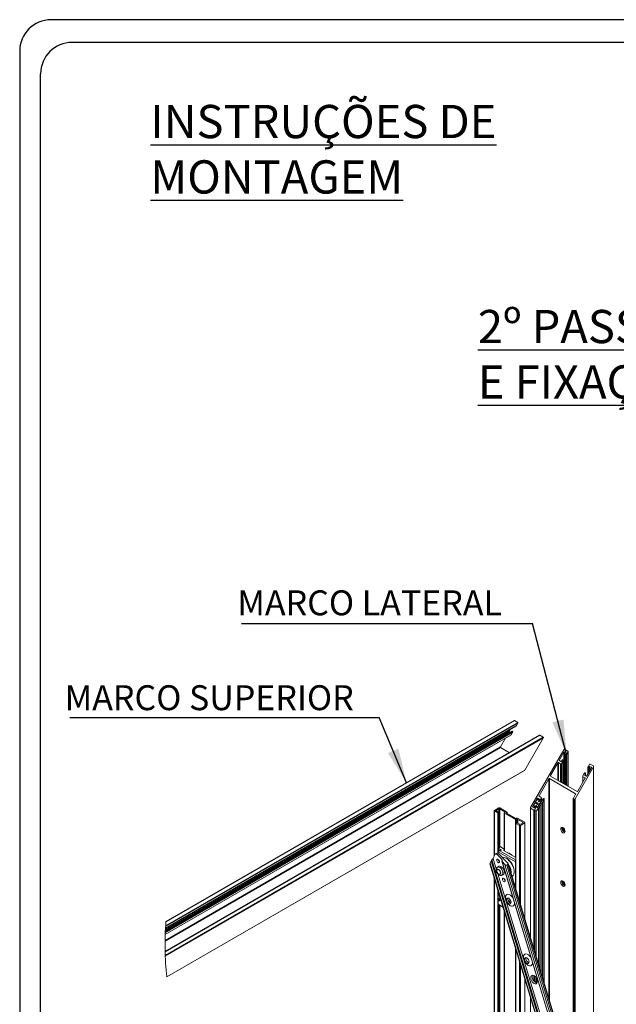
# Paper-space layout 'UDS13-I2' of a CAD drawing. Units: millimetres. Extents: x 5 to 205, y 7 to 290.
# Drawn here: x 8 to 65, y 196 to 290 of the extents above; entities that cross this region are included whole.
import ezdxf

# ---------------------------------------------------------------- set-up
doc = ezdxf.new("R2010")
doc.units = ezdxf.units.MM
doc.layers.add('DESENHO', color=179, linetype='Continuous')
doc.layers.add('USI__ACESSÓRIOS', color=179, linetype='Continuous')
doc.layers.add('LAYOUT_', color=7, linetype='Continuous', lineweight=40)
doc.styles.add('SLDTEXTSTYLE0', font='TXT', dxfattribs={"width": 0.605})
doc.dimstyles.new('SLDDIMSTYLE0', dxfattribs={"dimtxt": 0.18, "dimasz": 3.302, "dimexe": 0, "dimexo": 0.0625, "dimgap": 0, "dimtad": 0, "dimtih": 1, "dimtoh": 1, "dimdec": 0, "dimrnd": 1e-09, "dimzin": 0, "dimdsep": 46, "dimtxsty": 'Standard', "dimsah": 1, "dimcen": 0.09, "dimadec": 0, "dimazin": 0, "dimtfac": 3.302, "dimtdec": 0, "dimtofl": 0, "dimtmove": 0, "dimatfit": 3, "dimfxl": 1, "dimfrac": 2, "dimtolj": 1, "dimtzin": 0, "dimarcsym": 0})

# ---------------------------------------------------------------- blocks, each defined once
blk = doc.blocks.new('SW_NOTE_21')
at = {"layer": 'DESENHO', "color": 0}
blk.add_line((-29.575, 0), (0, 0), dxfattribs=at)
at = {"layer": 'DESENHO', "color": 0, "insert": (-30.067, 3.085), "char_height": 2.38125, "attachment_point": 1, "style": 'SLDTEXTSTYLE0'}
blk.add_mtext('MARCO SUPERIOR', dxfattribs=at)
blk = doc.blocks.new('SW_NOTE_22')
at = {"layer": 'DESENHO', "color": 0}
blk.add_line((-27.811, 0), (0, 0), dxfattribs=at)
at = {"layer": 'DESENHO', "color": 0, "insert": (-28.213, 3.175), "char_height": 2.38125, "attachment_point": 1, "style": 'SLDTEXTSTYLE0'}
blk.add_mtext('MARCO LATERAL', dxfattribs=at)

psp = doc.layouts.new('UDS13-I2')

# ---------------------------------------------------------------- linework, layer by layer
at = {"color": 179, "linetype": 'Continuous', "lineweight": 30}
psp.add_line((7.639, 287.055), (7.639, 10.029), dxfattribs=at)
at = {"color": 7, "linetype": 'Continuous', "lineweight": 15}
for p, q in [((21.612, 203.883), (54.904, 223.102)), ((54.869, 223.099), (21.614, 203.901)), ((55.222, 222.919), (54.904, 223.102)), ((21.551, 202.883), (54.745, 222.045)), ((21.554, 202.946), (54.723, 222.094)), ((54.687, 222.09), (21.555, 202.963)), ((21.559, 203.056), (54.409, 222.02)), ((21.561, 203.087), (54.398, 222.044)), ((21.562, 203.119), (54.409, 222.081)), ((21.568, 203.235), (55.042, 222.559)), ((21.57, 203.262), (55.094, 222.615)), ((21.579, 203.415), (55.222, 222.837)), ((21.582, 203.457), (55.237, 222.886)), ((21.584, 203.5), (55.222, 222.919)), ((54.506, 222.25), (54.409, 222.081)), ((54.409, 222.02), (54.487, 221.975)), ((55.222, 222.837), (55.094, 222.615)), ((21.535, 201.038), (57.31, 221.69)), ((21.536, 201.021), (57.345, 221.693)), ((21.542, 202.652), (54.56, 221.712)), ((21.543, 202.669), (54.595, 221.749)), ((21.547, 200.66), (57.664, 221.509)), ((21.549, 202.82), (54.723, 221.971)), ((21.549, 200.62), (57.678, 221.477)), ((21.551, 200.58), (57.664, 221.428)), ((54.049, 221.417), (53.569, 220.585)), ((54.723, 221.971), (54.595, 221.749)), ((57.664, 221.428), (55.895, 218.364)), ((57.664, 221.509), (57.345, 221.693)), ((21.528, 202.027), (53.569, 220.524)), ((21.529, 202.089), (53.569, 220.585)), ((21.529, 202.058), (53.558, 220.548)), ((53.569, 220.524), (54.429, 220.027)), ((59.635, 220.315), (56.451, 214.8)), ((59.697, 220.116), (59.839, 220.034)), ((60.025, 220.172), (59.706, 220.356)), ((60.039, 220.139), (60.039, 216.813)), ((59.211, 219.334), (59.644, 220.085)), ((59.352, 219.191), (59.211, 219.273)), ((59.397, 219.002), (59.525, 219.224)), ((59.454, 219.306), (59.405, 219.222)), ((59.547, 219.299), (59.547, 217.098)), ((59.775, 219.839), (59.775, 219.839)), ((59.839, 219.973), (59.79, 219.888)), ((59.843, 219.812), (59.843, 216.927)), ((59.896, 219.868), (60.024, 220.09)), ((21.703, 198.625), (55.895, 218.364)), ((21.705, 198.61), (55.859, 218.326)), ((58.371, 217.838), (59.069, 219.048)), ((59.122, 219.079), (59.326, 218.961)), ((60.697, 215.617), (62.466, 218.681)), ((62.262, 218.574), (61.829, 217.823)), ((61.926, 218.61), (61.926, 218.609)), ((61.926, 218.609), (61.926, 217.992)), ((62.076, 218.905), (61.948, 218.683)), ((62.019, 218.602), (62.068, 218.686)), ((62.121, 218.717), (62.262, 218.635)), ((62.466, 218.763), (62.147, 218.946)), ((62.48, 182.429), (62.48, 218.73)), ((57.265, 215.923), (58.194, 217.532)), ((58.247, 217.562), (60.753, 216.115)), ((60.9, 216.316), (58.371, 217.777)), ((61.652, 217.557), (60.953, 216.347)), ((61.434, 217.769), (61.434, 217.18)), ((61.434, 217.768), (61.434, 217.18)), ((61.577, 218.04), (61.448, 217.818)), ((61.448, 217.736), (61.652, 217.619)), ((61.634, 217.935), (61.683, 218.02)), ((61.776, 217.792), (61.634, 217.874)), ((61.697, 217.837), (61.697, 218.069)), ((56.655, 214.907), (57.088, 215.658)), ((57.077, 214.773), (57.523, 215.546)), ((57.663, 215.615), (57.085, 214.767)), ((57.115, 215.686), (57.115, 215.527)), ((57.141, 215.688), (57.283, 215.607)), ((57.213, 215.447), (57.247, 215.508)), ((57.219, 215.411), (57.219, 215.382)), ((57.283, 215.545), (57.234, 215.461)), ((57.247, 215.508), (57.247, 215.484)), ((57.26, 215.505), (57.26, 215.547)), ((57.468, 215.744), (57.265, 215.862)), ((57.44, 215.594), (57.32, 215.385)), ((57.34, 215.441), (57.468, 215.663)), ((57.523, 215.546), (57.44, 215.594)), ((57.483, 215.712), (57.483, 215.569)), ((57.523, 215.546), (57.523, 215.409)), ((57.551, 215.269), (57.709, 215.408)), ((57.67, 215.443), (57.74, 215.545)), ((57.709, 215.408), (57.67, 215.443)), ((57.709, 215.408), (57.709, 198.174)), ((57.764, 197.991), (57.764, 215.616)), ((60.53, 215.649), (60.53, 188.864)), ((60.541, 215.686), (60.753, 216.054)), ((60.541, 215.625), (60.626, 215.576)), ((52.983, 214.49), (52.983, 210.174)), ((53.416, 214.755), (53.001, 214.516)), ((53.001, 214.465), (53.337, 214.271)), ((53.178, 214.516), (53.416, 214.653)), ((53.425, 214.322), (53.178, 214.465)), ((54.185, 214.363), (53.505, 214.755)), ((53.505, 214.653), (53.991, 214.373)), ((56.437, 214.75), (56.437, 202.371)), ((56.451, 214.718), (56.77, 214.534)), ((56.796, 214.764), (56.655, 214.846)), ((56.799, 214.989), (56.799, 214.763)), ((57.027, 214.88), (56.82, 214.531)), ((56.82, 214.531), (56.965, 214.439)), ((56.82, 214.531), (56.82, 201.107)), ((56.84, 214.575), (56.969, 214.797)), ((56.898, 214.879), (56.849, 214.795)), ((56.887, 214.88), (56.922, 214.941)), ((56.976, 214.972), (57.028, 214.942)), ((57.112, 215.097), (56.979, 215.174)), ((56.991, 214.871), (56.991, 214.819)), ((56.998, 214.456), (57.195, 214.745)), ((57.041, 215.281), (57.174, 215.205)), ((57.195, 214.745), (57.352, 214.885)), ((57.195, 214.745), (57.195, 199.869)), ((57.267, 215.355), (57.213, 215.386)), ((57.314, 214.92), (57.471, 215.059)), ((57.352, 214.885), (57.314, 214.92)), ((57.352, 214.885), (57.352, 199.35)), ((57.433, 215.094), (57.59, 215.233)), ((57.471, 215.059), (57.433, 215.094)), ((57.471, 215.059), (57.471, 198.958)), ((57.59, 215.233), (57.551, 215.269)), ((57.59, 215.233), (57.59, 198.567)), ((53.337, 214.271), (53.425, 214.322)), ((53.337, 214.271), (53.337, 210.438)), ((53.425, 214.322), (53.425, 210.65)), ((53.928, 214.271), (53.928, 210.664)), ((53.991, 214.322), (53.947, 214.296)), ((53.947, 214.245), (55.007, 213.633)), ((54.15, 214.291), (54.185, 214.312)), ((54.998, 213.75), (54.15, 214.24)), ((54.204, 214.209), (54.204, 214.337)), ((55.122, 213.771), (55.087, 213.75)), ((55.096, 213.633), (55.14, 213.658)), ((55.891, 213.378), (55.211, 213.771)), ((55.228, 213.658), (55.714, 213.378)), ((56.965, 214.439), (56.965, 200.628)), ((55.14, 213.332), (55.051, 213.281)), ((55.051, 213.281), (55.387, 213.087)), ((55.051, 213.281), (55.051, 206.941)), ((55.387, 213.189), (55.14, 213.332)), ((55.476, 213.087), (55.891, 213.327)), ((55.714, 213.327), (55.476, 213.189)), ((55.909, 204.11), (55.909, 213.352)), ((59.458, 212.821), (59.471, 212.896)), ((59.547, 212.867), (59.547, 212.574)), ((53.539, 210.715), (53.397, 210.633)), ((53.508, 211.029), (53.425, 210.981)), ((53.664, 210.745), (53.522, 210.663)), ((53.571, 211.023), (53.928, 210.817)), ((53.876, 210.694), (53.928, 210.724)), ((52.751, 209.781), (52.742, 209.776)), ((53.045, 210.316), (52.872, 209.923)), ((53.225, 210.443), (53.084, 210.362)), ((53.275, 210.296), (53.417, 210.378)), ((53.702, 209.85), (53.275, 210.296)), ((55.025, 209.592), (53.346, 210.561)), ((53.346, 210.561), (53.346, 210.434)), ((53.355, 209.84), (53.355, 209.84)), ((53.417, 210.378), (54.249, 209.508)), ((53.522, 210.663), (55.025, 209.796)), ((53.876, 210.694), (55.051, 210.015)), ((52.575, 209.429), (62.128, 177.909)), ((52.688, 209.713), (52.585, 209.478)), ((62.148, 177.921), (52.585, 209.478)), ((53.443, 209.189), (53.285, 209.092)), ((53.708, 209.655), (63.148, 178.509)), ((53.718, 209.69), (53.727, 209.695)), ((53.984, 209.355), (53.729, 209.621)), ((63.157, 178.514), (53.729, 209.621)), ((63.303, 178.605), (53.984, 209.355)), ((54.168, 209.292), (54.274, 209.353)), ((63.442, 178.693), (54.168, 209.292)), ((63.546, 178.759), (54.274, 209.353)), ((63.585, 178.784), (54.296, 209.433)), ((55.025, 209.592), (55.025, 207.029)), ((52.983, 208.086), (52.983, 174.76)), ((53.722, 208.335), (53.885, 208.423)), ((53.94, 207.981), (53.929, 207.932)), ((53.94, 207.981), (53.947, 207.985)), ((53.962, 207.969), (53.94, 207.981)), ((53.968, 207.865), (53.985, 207.937)), ((53.977, 207.854), (53.993, 207.923)), ((54, 207.83), (54.013, 207.883)), ((54.925, 207.494), (54.875, 207.522)), ((54.912, 207.486), (54.881, 207.504)), ((54.896, 207.453), (54.902, 207.45)), ((54.902, 207.45), (54.912, 207.486)), ((54.902, 207.45), (54.915, 207.458)), ((54.912, 207.486), (54.925, 207.494)), ((54.915, 207.458), (54.925, 207.494)), ((55.051, 207.004), (55.035, 206.995)), ((55.051, 207.004), (55.035, 206.995)), ((59.458, 207.718), (59.471, 207.793)), ((59.547, 207.763), (59.547, 207.47)), ((53.337, 206.917), (53.337, 174.817)), ((53.346, 206.888), (53.346, 205.56)), ((53.361, 206.076), (53.369, 206.081)), ((53.361, 206.044), (53.361, 206.076)), ((53.361, 206.076), (53.452, 206.023)), ((53.452, 205.991), (53.361, 206.044)), ((53.369, 206.081), (53.452, 206.033)), ((53.418, 206.429), (53.431, 206.437)), ((53.483, 206.435), (53.418, 206.429)), ((53.481, 206.441), (53.431, 206.437)), ((53.452, 206.128), (53.461, 206.133)), ((53.452, 206.023), (53.452, 206.128)), ((53.452, 206.128), (53.479, 206.112)), ((53.461, 206.133), (53.488, 206.117)), ((53.479, 206.112), (53.488, 206.117)), ((53.479, 206.112), (53.479, 206.007)), ((53.479, 206.007), (53.488, 206.012)), ((53.479, 206.007), (53.571, 205.954)), ((53.488, 206.117), (53.488, 206.012)), ((53.488, 206.012), (53.58, 205.959)), ((53.397, 205.488), (53.849, 205.227)), ((53.425, 205.472), (53.425, 174.832)), ((53.452, 205.886), (53.452, 205.991)), ((53.479, 205.869), (53.452, 205.886)), ((53.571, 205.922), (53.479, 205.975)), ((53.479, 205.975), (53.479, 205.869)), ((53.479, 205.869), (53.488, 205.875)), ((53.488, 205.97), (53.488, 205.875)), ((53.571, 205.954), (53.58, 205.959)), ((53.571, 205.954), (53.571, 205.922)), ((53.571, 205.922), (53.58, 205.927)), ((53.58, 205.959), (53.58, 205.927)), ((54.472, 205.87), (54.543, 205.903)), ((53.928, 204.965), (53.928, 183.882)), ((55.051, 201.259), (55.051, 175.163)), ((56.82, 198.703), (56.82, 198.154)), ((56.965, 198.554), (56.965, 198.054)), ((55.909, 175.379), (55.909, 198.428)), ((56.437, 196.688), (56.437, 175.526))]:
    psp.add_line(p, q, dxfattribs=at)
at = {"color": 8, "linetype": 'Continuous', "lineweight": 15}
for p, q in [((59.671, 220.113), (59.671, 217.026)), ((59.697, 220.116), (59.697, 217.011)), ((59.211, 219.334), (59.211, 219.273)), ((59.525, 219.224), (59.525, 217.11)), ((59.644, 220.085), (59.644, 217.041)), ((59.775, 219.839), (59.775, 216.966)), ((59.79, 219.807), (59.79, 216.957)), ((59.839, 220.034), (59.839, 219.973)), ((59.896, 219.868), (59.896, 216.896)), ((60.024, 220.09), (60.024, 216.822)), ((59.069, 219.048), (59.069, 217.373)), ((59.122, 219.079), (59.122, 217.343)), ((59.326, 218.961), (59.326, 217.225)), ((59.361, 218.965), (59.361, 217.205)), ((59.397, 219.002), (59.397, 217.184)), ((61.948, 218.561), (61.948, 218.03)), ((61.984, 218.564), (61.984, 218.091)), ((62.019, 218.602), (62.019, 218.152)), ((62.068, 218.686), (62.068, 218.237)), ((62.094, 218.714), (62.094, 218.282)), ((62.121, 218.717), (62.121, 218.328)), ((62.262, 218.635), (62.262, 218.574)), ((62.466, 218.681), (62.466, 182.477)), ((58.194, 217.532), (58.194, 196.573)), ((58.22, 217.56), (58.22, 196.486)), ((58.247, 217.562), (58.247, 196.398)), ((58.371, 217.838), (58.371, 217.777)), ((61.448, 217.736), (61.448, 217.205)), ((61.634, 217.935), (61.634, 217.874)), ((61.652, 217.619), (61.652, 217.557)), ((61.683, 218.02), (61.683, 217.846)), ((57.088, 215.658), (57.088, 215.509)), ((57.141, 215.688), (57.141, 215.545)), ((57.213, 215.447), (57.213, 215.386)), ((57.265, 215.923), (57.265, 215.862)), ((57.283, 215.607), (57.283, 215.547)), ((57.34, 215.441), (57.34, 215.421)), ((57.468, 215.663), (57.468, 215.577)), ((57.74, 215.545), (57.74, 198.07)), ((60.541, 215.625), (60.541, 188.828)), ((60.626, 215.576), (60.626, 188.547)), ((60.661, 215.579), (60.661, 188.431)), ((60.697, 215.617), (60.697, 188.314)), ((60.753, 216.115), (60.753, 216.054)), ((53.001, 214.465), (53.001, 210.215)), ((53.178, 214.516), (53.178, 214.465)), ((53.416, 214.653), (53.416, 214.327)), ((53.505, 214.653), (53.505, 211.027)), ((56.451, 214.718), (56.451, 202.322)), ((56.655, 214.907), (56.655, 214.846)), ((56.77, 214.534), (56.77, 201.272)), ((56.805, 214.538), (56.805, 201.155)), ((56.826, 214.859), (56.826, 214.769)), ((56.84, 214.575), (56.84, 214.566)), ((56.853, 214.849), (56.853, 214.802)), ((56.887, 214.88), (56.887, 214.859)), ((56.922, 214.941), (56.922, 214.908)), ((56.948, 214.969), (56.948, 214.922)), ((56.969, 214.797), (56.969, 214.782)), ((56.976, 214.972), (56.976, 214.914)), ((56.979, 215.246), (56.979, 215.174)), ((57.01, 215.278), (57.01, 215.156)), ((57.028, 214.942), (57.028, 214.881)), ((57.041, 215.281), (57.041, 215.138)), ((57.077, 214.773), (57.077, 214.763)), ((57.174, 215.205), (57.174, 215.135)), ((57.234, 215.379), (57.234, 215.374)), ((57.287, 215.385), (57.287, 215.355)), ((53.947, 214.245), (53.947, 210.653)), ((53.991, 214.373), (53.991, 214.322)), ((54.15, 214.291), (54.15, 214.24)), ((54.185, 214.312), (54.185, 214.22)), ((55.007, 213.633), (55.007, 210.041)), ((55.096, 213.633), (55.096, 213.306)), ((55.14, 213.658), (55.14, 213.332)), ((55.228, 213.658), (55.228, 213.281)), ((56.998, 214.456), (56.998, 200.52)), ((55.387, 213.087), (55.387, 205.833)), ((55.476, 213.087), (55.476, 205.542)), ((55.714, 213.378), (55.714, 213.327)), ((55.891, 213.327), (55.891, 204.171)), ((59.525, 212.879), (59.525, 212.607)), ((59.644, 212.78), (59.644, 212.475)), ((59.671, 212.744), (59.671, 212.459)), ((59.697, 212.7), (59.697, 212.446)), ((53.571, 211.023), (53.425, 210.939)), ((53.425, 210.883), (53.664, 210.745)), ((60.285, 184.884), (52.742, 209.776)), ((60.294, 184.891), (52.751, 209.781)), ((53.171, 208.936), (52.872, 209.923)), ((53.45, 210.664), (53.425, 210.679)), ((53.745, 209.711), (53.702, 209.85)), ((55.025, 209.796), (55.051, 209.811)), ((60.235, 184.808), (52.688, 209.713)), ((55.051, 209.607), (55.025, 209.592)), ((53.001, 208.025), (53.001, 174.763)), ((60.43, 184.985), (53.321, 208.444)), ((59.525, 207.775), (59.525, 207.503)), ((59.644, 207.676), (59.644, 207.372)), ((59.671, 207.641), (59.671, 207.355)), ((59.697, 207.596), (59.697, 207.343)), ((53.346, 205.56), (53.833, 205.278)), ((53.505, 205.426), (53.505, 184.27)), ((53.947, 204.904), (53.947, 183.871)), ((55.007, 201.405), (55.007, 183.259)), ((55.387, 200.15), (55.387, 175.244)), ((55.476, 199.859), (55.476, 175.266)), ((55.891, 198.488), (55.891, 175.374)), ((56.77, 198.734), (56.77, 198.208)), ((56.805, 198.713), (56.805, 198.168)), ((56.998, 198.504), (56.998, 198.042)), ((56.451, 196.639), (56.451, 175.551))]:
    psp.add_line(p, q, dxfattribs=at)
at = {"color": 7, "linetype": 'Continuous', "lineweight": 15, "flags": 128}
for points in [[(59.069, 219.048), (59.074, 219.056), (59.08, 219.063), (59.086, 219.069), (59.092, 219.074), (59.099, 219.078), (59.105, 219.08), (59.112, 219.081), (59.117, 219.081), (59.122, 219.079)], [(60.541, 215.686), (60.537, 215.678), (60.533, 215.67), (60.531, 215.661), (60.53, 215.653), (60.53, 215.646), (60.531, 215.639), (60.533, 215.633), (60.537, 215.628), (60.541, 215.625)], [(60.753, 216.054), (60.757, 216.062), (60.761, 216.071), (60.763, 216.079), (60.764, 216.087), (60.764, 216.095), (60.763, 216.101), (60.761, 216.107), (60.757, 216.112), (60.753, 216.115)], [(59.622, 212.362), (59.542, 212.39), (59.463, 212.454), (59.395, 212.545), (59.35, 212.649), (59.335, 212.749), (59.35, 212.832), (59.395, 212.884), (59.463, 212.897), (59.542, 212.869), (59.622, 212.805), (59.689, 212.714), (59.734, 212.611), (59.75, 212.51), (59.734, 212.427), (59.689, 212.375), (59.622, 212.362)], [(53.045, 210.316), (53.061, 210.342), (53.083, 210.361), (53.11, 210.371), (53.14, 210.373), (53.173, 210.366), (53.208, 210.35), (53.242, 210.327), (53.275, 210.296)], [(53.479, 209.618), (53.468, 209.682), (53.439, 209.749), (53.396, 209.806), (53.345, 209.847), (53.294, 209.864), (53.252, 209.855), (53.223, 209.821), (53.214, 209.768), (53.224, 209.704), (53.253, 209.637), (53.296, 209.58), (53.347, 209.539), (53.398, 209.522), (53.441, 209.531), (53.469, 209.565), (53.479, 209.618)], [(53.346, 210.561), (53.348, 210.579), (53.356, 210.596), (53.369, 210.612), (53.387, 210.627), (53.409, 210.64), (53.434, 210.65), (53.462, 210.657), (53.492, 210.662), (53.522, 210.663)], [(53.727, 209.695), (53.741, 209.706), (53.75, 209.721), (53.754, 209.739), (53.753, 209.76), (53.747, 209.782), (53.736, 209.805), (53.721, 209.828), (53.702, 209.85)], [(53.745, 210.035), (53.817, 210.04), (53.963, 210.016), (54.117, 209.952), (54.272, 209.85), (54.421, 209.714), (54.558, 209.55), (54.677, 209.366), (54.772, 209.17), (54.839, 208.969), (54.877, 208.774), (54.882, 208.592), (54.854, 208.431), (54.796, 208.299), (54.708, 208.201), (54.678, 208.179)], [(54.875, 208.53), (54.888, 208.613), (54.888, 208.789), (54.855, 208.981), (54.791, 209.178), (54.699, 209.372), (54.582, 209.554), (54.447, 209.714), (54.3, 209.847), (54.147, 209.944), (54.031, 209.993)], [(55.025, 209.592), (55.025, 209.611), (55.025, 209.633), (55.025, 209.657), (55.025, 209.681), (55.025, 209.706), (55.025, 209.731), (55.025, 209.755), (55.025, 209.777), (55.025, 209.796)], [(53.467, 208.829), (53.533, 208.744), (53.579, 208.645), (53.597, 208.548), (53.585, 208.466), (53.545, 208.413), (53.482, 208.396), (53.407, 208.419), (53.33, 208.477), (53.264, 208.562), (53.218, 208.66), (53.2, 208.758), (53.212, 208.84), (53.252, 208.893), (53.315, 208.909), (53.39, 208.887), (53.467, 208.829)], [(53.459, 208.809), (53.518, 208.734), (53.559, 208.646), (53.575, 208.559), (53.565, 208.487), (53.529, 208.439), (53.473, 208.425), (53.406, 208.445), (53.338, 208.496), (53.279, 208.572), (53.238, 208.66), (53.222, 208.746), (53.233, 208.819), (53.269, 208.866), (53.324, 208.881), (53.391, 208.861), (53.459, 208.809)], [(53.915, 208.756), (53.862, 208.884), (53.786, 209.002), (53.694, 209.099), (53.595, 209.164), (53.498, 209.192), (53.414, 209.18), (53.354, 209.135)], [(53.729, 209.621), (53.721, 209.631), (53.714, 209.641), (53.71, 209.652), (53.707, 209.662), (53.707, 209.671), (53.708, 209.679), (53.712, 209.685), (53.718, 209.69)], [(54.249, 209.508), (54.268, 209.486), (54.283, 209.463), (54.294, 209.44), (54.3, 209.418), (54.301, 209.397), (54.297, 209.379), (54.288, 209.364), (54.274, 209.353)], [(54.031, 207.796), (54.02, 207.86), (53.991, 207.926), (53.948, 207.984), (53.897, 208.025), (53.847, 208.042), (53.804, 208.033), (53.775, 207.999), (53.766, 207.946), (53.776, 207.881), (53.805, 207.815), (53.849, 207.758), (53.899, 207.717), (53.95, 207.7), (53.993, 207.709), (54.021, 207.742), (54.031, 207.796)], [(53.794, 208.373), (53.831, 208.384), (53.895, 208.435), (53.932, 208.52), (53.939, 208.631), (53.915, 208.756)], [(59.622, 207.259), (59.542, 207.286), (59.463, 207.35), (59.395, 207.441), (59.35, 207.545), (59.335, 207.646), (59.35, 207.729), (59.395, 207.781), (59.463, 207.794), (59.542, 207.766), (59.622, 207.702), (59.689, 207.611), (59.734, 207.507), (59.75, 207.406), (59.734, 207.324), (59.689, 207.272), (59.622, 207.259)], [(53.418, 206.429), (53.523, 206.219), (53.573, 206.139)], [(54.765, 206.167), (54.743, 206.2), (54.637, 206.327), (54.519, 206.424), (54.399, 206.485), (54.285, 206.505), (54.186, 206.483), (54.109, 206.42), (54.061, 206.322), (54.043, 206.194), (54.059, 206.047), (54.106, 205.892), (54.181, 205.74), (54.278, 205.603), (54.391, 205.49), (54.511, 205.41), (54.629, 205.369), (54.737, 205.37), (54.825, 205.413), (54.889, 205.494), (54.922, 205.608), (54.926, 205.639)], [(54.516, 205.956), (54.565, 205.845), (54.582, 205.738), (54.566, 205.649), (54.519, 205.593), (54.448, 205.579), (54.363, 205.607), (54.279, 205.674), (54.206, 205.771), (54.158, 205.881), (54.14, 205.989), (54.156, 206.077), (54.204, 206.133), (54.275, 206.148), (54.359, 206.119), (54.444, 206.052), (54.516, 205.956)], [(54.341, 205.865), (54.364, 205.862), (54.472, 205.87)], [(56.491, 200.473), (56.469, 200.506), (56.362, 200.632), (56.245, 200.729), (56.125, 200.791), (56.011, 200.811), (55.912, 200.789), (55.835, 200.726), (55.786, 200.627), (55.769, 200.5), (55.784, 200.353), (55.831, 200.198), (55.906, 200.046), (56.004, 199.908), (56.117, 199.796), (56.237, 199.716), (56.355, 199.675), (56.463, 199.675), (56.551, 199.718), (56.615, 199.8), (56.648, 199.914), (56.651, 199.945)], [(56.242, 200.261), (56.291, 200.151), (56.308, 200.043), (56.292, 199.955), (56.245, 199.899), (56.173, 199.884), (56.089, 199.913), (56.004, 199.98), (55.932, 200.076), (55.884, 200.187), (55.866, 200.294), (55.882, 200.383), (55.93, 200.439), (56.001, 200.454), (56.085, 200.425), (56.17, 200.358), (56.242, 200.261)], [(57.097, 198.21), (57.073, 198.335), (57.021, 198.463), (56.944, 198.581), (56.852, 198.678), (56.753, 198.743), (56.656, 198.771), (56.572, 198.759), (56.508, 198.708), (56.47, 198.623), (56.463, 198.512), (56.487, 198.387), (56.54, 198.259), (56.616, 198.141), (56.709, 198.044), (56.808, 197.979), (56.905, 197.951), (56.989, 197.963), (57.053, 198.014), (57.09, 198.099), (57.097, 198.21)], [(57.065, 198.032), (57.046, 198.033), (56.949, 198.061), (56.85, 198.126), (56.758, 198.222), (56.682, 198.34), (56.629, 198.468), (56.605, 198.594), (56.612, 198.704), (56.637, 198.772)]]:
    psp.add_lwpolyline(points, dxfattribs=at)
at = {"color": 8, "linetype": 'Continuous', "lineweight": 15, "flags": 128}
for points in [[(54.571, 210.293), (54.459, 210.365), (54.406, 210.388)], [(53.285, 209.092), (53.338, 209.112), (53.431, 209.105), (53.532, 209.057), (53.631, 208.971), (53.716, 208.857)], [(53.716, 208.857), (53.779, 208.728), (53.812, 208.598), (53.812, 208.48), (53.779, 208.388), (53.721, 208.334)]]:
    psp.add_lwpolyline(points, dxfattribs=at)
at = {"color": 7, "linetype": 'Continuous', "lineweight": 15}
for centre, radius, start, end in [((53.011, 214.49), 0.0273, 110.78177, 249.20986), ((53.187, 214.49), 0.0273, 110.79202, 249.20798), ((53.46, 214.67), 0.096, 62.6052, 117.3948), ((53.46, 214.568), 0.0961, 62.60789, 117.39211), ((53.956, 214.271), 0.0273, 110.77694, 249.2147), ((53.981, 214.347), 0.0273, 290.78889, 69.21948), ((54.16, 214.266), 0.0273, 110.77694, 249.2147), ((54.176, 214.337), 0.0273, 290.78462, 69.22375), ((55.043, 213.836), 0.096, 242.6022, 297.3978), ((55.051, 213.718), 0.0961, 242.62561, 297.37439), ((55.166, 213.685), 0.096, 62.60055, 117.39945), ((55.184, 213.573), 0.0961, 62.61488, 117.38512), ((55.432, 213.274), 0.0961, 242.6085, 297.3915), ((55.432, 213.172), 0.0961, 242.6085, 297.3915), ((55.705, 213.352), 0.0273, 290.79372, 69.21464), ((55.881, 213.352), 0.0273, 290.78347, 69.21653), ((59.869, 212.823), 0.41, 180.34581, 251.31594), ((53.534, 210.972), 0.0629, 54.37588, 114.30845), ((53.659, 210.49), 0.255, 88.84449, 118.0493), ((52.826, 209.649), 0.153, 123.59086, 155.21324), ((52.563, 210.065), 0.34, 303.43986, 335.36225), ((53.277, 210.281), 0.17, 34.61482, 107.57173), ((53.647, 209.867), 0.293, 185.22905, 234.83009), ((52.649, 209.44), 0.074, 149.60831, 188.89093), ((54.123, 209.46), 0.174, 217.17928, 285.00053), ((53.159, 208.481), 1.456, 356.47324, 37.2465), ((54.199, 208.045), 0.293, 185.16451, 234.83099), ((59.869, 207.72), 0.41, 180.34578, 251.31702), ((54.699, 206.058), 0.416, 167.90139, 252.09302), ((53.442, 205.575), 0.0981, 188.72183, 242.58255), ((54.443, 206.152), 0.318, 252.95724, 291.7314), ((54.42, 206.112), 0.293, 259.22756, 298.55355), ((56.425, 200.364), 0.416, 167.90148, 252.09292)]:
    psp.add_arc(centre, radius, start, end, dxfattribs=at)
at = {"color": 8, "linetype": 'Continuous', "lineweight": 15}
psp.add_arc((54.194, 209.856), 0.607, 38.94563, 81.06106, dxfattribs=at)
at = {"color": 7, "linetype": 'Continuous', "lineweight": 0}
psp.add_arc((48.813, 201.725), 27.286, 175.42674, 186.55704, dxfattribs=at)
at = {"color": 7, "linetype": 'Continuous', "lineweight": 15}
for points, knots in [([(54.869, 223.099), (54.875, 223.102), (54.884, 223.106), (54.897, 223.106), (54.902, 223.103), (54.904, 223.102)], [0, 0, 0, 0, 0.5183048, 0.8167847, 1, 1, 1, 1]), ([(54.409, 222.081), (54.407, 222.077), (54.403, 222.07), (54.399, 222.058), (54.398, 222.049), (54.398, 222.044)], [0, 0, 0, 0, 0.313198, 0.599971, 1, 1, 1, 1]), ([(54.398, 222.044), (54.398, 222.039), (54.399, 222.031), (54.404, 222.023), (54.407, 222.021), (54.409, 222.02)], [0, 0, 0, 0, 0.522654, 0.821937, 1, 1, 1, 1]), ([(54.687, 222.09), (54.693, 222.093), (54.702, 222.097), (54.715, 222.098), (54.721, 222.095), (54.723, 222.094)], [0, 0, 0, 0, 0.512865, 0.807407, 1, 1, 1, 1]), ([(54.723, 222.094), (54.726, 222.091), (54.735, 222.085), (54.743, 222.068), (54.744, 222.054), (54.745, 222.045)], [0, 0, 0, 0, 0.232365, 0.547789, 1, 1, 1, 1]), ([(54.745, 222.045), (54.744, 222.039), (54.743, 222.02), (54.735, 221.995), (54.726, 221.978), (54.723, 221.971)], [0, 0, 0, 0, 0.235286, 0.723379, 1, 1, 1, 1]), ([(55.094, 222.615), (55.09, 222.608), (55.082, 222.595), (55.064, 222.575), (55.05, 222.565), (55.041, 222.559)], [0, 0, 0, 0, 0.314181, 0.602994, 1, 1, 1, 1]), ([(55.222, 222.919), (55.225, 222.917), (55.23, 222.913), (55.236, 222.901), (55.237, 222.892), (55.237, 222.886)], [0, 0, 0, 0, 0.23244, 0.549986, 1, 1, 1, 1]), ([(55.237, 222.886), (55.237, 222.879), (55.236, 222.867), (55.23, 222.851), (55.225, 222.842), (55.222, 222.837)], [0, 0, 0, 0, 0.3905677, 0.6896015, 1, 1, 1, 1]), ([(54.595, 221.749), (54.592, 221.745), (54.586, 221.736), (54.575, 221.723), (54.565, 221.716), (54.559, 221.712)], [0, 0, 0, 0, 0.315115, 0.60359, 1, 1, 1, 1]), ([(57.31, 221.69), (57.316, 221.692), (57.325, 221.697), (57.338, 221.697), (57.343, 221.694), (57.345, 221.693)], [0, 0, 0, 0, 0.513323, 0.809927, 1, 1, 1, 1]), ([(57.664, 221.509), (57.666, 221.508), (57.671, 221.504), (57.677, 221.492), (57.678, 221.483), (57.678, 221.477)], [0, 0, 0, 0, 0.230163, 0.543998, 1, 1, 1, 1]), ([(57.678, 221.477), (57.678, 221.47), (57.677, 221.458), (57.671, 221.442), (57.666, 221.432), (57.664, 221.428)], [0, 0, 0, 0, 0.3895741, 0.6889654, 1, 1, 1, 1]), ([(53.569, 220.585), (53.567, 220.581), (53.563, 220.574), (53.559, 220.562), (53.558, 220.553), (53.558, 220.548)], [0, 0, 0, 0, 0.318062, 0.603336, 1, 1, 1, 1]), ([(53.558, 220.548), (53.558, 220.544), (53.558, 220.537), (53.562, 220.528), (53.567, 220.525), (53.569, 220.524)], [0, 0, 0, 0, 0.439909, 0.755716, 1, 1, 1, 1]), ([(59.671, 220.352), (59.665, 220.348), (59.655, 220.341), (59.644, 220.328), (59.638, 220.319), (59.635, 220.315)], [0, 0, 0, 0, 0.389877, 0.689124, 1, 1, 1, 1]), ([(59.644, 220.085), (59.646, 220.088), (59.65, 220.095), (59.659, 220.105), (59.666, 220.11), (59.671, 220.113)], [0, 0, 0, 0, 0.309022, 0.594054, 1, 1, 1, 1]), ([(59.706, 220.356), (59.704, 220.357), (59.697, 220.359), (59.684, 220.359), (59.676, 220.355), (59.671, 220.352)], [0, 0, 0, 0, 0.232039, 0.546864, 1, 1, 1, 1]), ([(59.671, 220.113), (59.675, 220.115), (59.682, 220.118), (59.692, 220.118), (59.696, 220.116), (59.697, 220.116)], [0, 0, 0, 0, 0.5191474, 0.8130079, 1, 1, 1, 1]), ([(60.024, 220.09), (60.027, 220.095), (60.032, 220.104), (60.037, 220.121), (60.039, 220.132), (60.039, 220.139)], [0, 0, 0, 0, 0.312001, 0.602875, 1, 1, 1, 1]), ([(60.039, 220.139), (60.039, 220.146), (60.038, 220.156), (60.031, 220.167), (60.026, 220.17), (60.025, 220.172)], [0, 0, 0, 0, 0.517919, 0.815625, 1, 1, 1, 1]), ([(59.2, 219.297), (59.2, 219.302), (59.201, 219.311), (59.205, 219.323), (59.209, 219.331), (59.211, 219.334)], [0, 0, 0, 0, 0.387129, 0.687875, 1, 1, 1, 1]), ([(59.211, 219.273), (59.209, 219.274), (59.205, 219.277), (59.201, 219.286), (59.2, 219.293), (59.2, 219.297)], [0, 0, 0, 0, 0.234607, 0.555753, 1, 1, 1, 1]), ([(59.379, 219.194), (59.374, 219.192), (59.367, 219.188), (59.358, 219.189), (59.354, 219.191), (59.352, 219.191)], [0, 0, 0, 0, 0.521914, 0.821628, 1, 1, 1, 1]), ([(59.405, 219.222), (59.403, 219.218), (59.399, 219.212), (59.39, 219.202), (59.383, 219.197), (59.379, 219.194)], [0, 0, 0, 0, 0.318041, 0.601845, 1, 1, 1, 1]), ([(59.489, 219.343), (59.484, 219.34), (59.474, 219.333), (59.462, 219.32), (59.457, 219.311), (59.454, 219.306)], [0, 0, 0, 0, 0.393728, 0.691219, 1, 1, 1, 1]), ([(59.525, 219.347), (59.522, 219.348), (59.516, 219.351), (59.503, 219.35), (59.494, 219.346), (59.489, 219.343)], [0, 0, 0, 0, 0.2297615, 0.540446, 1, 1, 1, 1]), ([(59.547, 219.299), (59.546, 219.308), (59.545, 219.323), (59.535, 219.34), (59.528, 219.345), (59.525, 219.347)], [0, 0, 0, 0, 0.5187221, 0.8170767, 1, 1, 1, 1]), ([(59.525, 219.224), (59.529, 219.232), (59.536, 219.245), (59.544, 219.27), (59.546, 219.288), (59.547, 219.299)], [0, 0, 0, 0, 0.310322, 0.601348, 1, 1, 1, 1]), ([(59.79, 219.888), (59.788, 219.883), (59.783, 219.874), (59.777, 219.858), (59.776, 219.846), (59.775, 219.839)], [0, 0, 0, 0, 0.31572, 0.601707, 1, 1, 1, 1]), ([(59.775, 219.839), (59.776, 219.833), (59.777, 219.822), (59.783, 219.811), (59.788, 219.808), (59.79, 219.807)], [0, 0, 0, 0, 0.513589, 0.812296, 1, 1, 1, 1]), ([(59.79, 219.807), (59.794, 219.805), (59.803, 219.801), (59.823, 219.802), (59.836, 219.808), (59.843, 219.812)], [0, 0, 0, 0, 0.230746, 0.541366, 1, 1, 1, 1]), ([(59.839, 220.034), (59.841, 220.033), (59.845, 220.03), (59.849, 220.021), (59.849, 220.014), (59.85, 220.009)], [0, 0, 0, 0, 0.2318408, 0.5440759, 1, 1, 1, 1]), ([(59.85, 220.009), (59.849, 220.004), (59.849, 219.996), (59.844, 219.983), (59.841, 219.976), (59.839, 219.973)], [0, 0, 0, 0, 0.384878, 0.686468, 1, 1, 1, 1]), ([(59.843, 219.812), (59.852, 219.818), (59.866, 219.828), (59.884, 219.848), (59.892, 219.861), (59.896, 219.868)], [0, 0, 0, 0, 0.393322, 0.691039, 1, 1, 1, 1]), ([(55.895, 218.364), (55.892, 218.359), (55.886, 218.35), (55.875, 218.337), (55.865, 218.33), (55.859, 218.326)], [0, 0, 0, 0, 0.311329, 0.597382, 1, 1, 1, 1]), ([(59.326, 218.961), (59.328, 218.96), (59.335, 218.958), (59.347, 218.958), (59.356, 218.963), (59.361, 218.965)], [0, 0, 0, 0, 0.231051, 0.544258, 1, 1, 1, 1]), ([(59.361, 218.965), (59.367, 218.969), (59.377, 218.976), (59.388, 218.989), (59.394, 218.998), (59.397, 219.002)], [0, 0, 0, 0, 0.392214, 0.690471, 1, 1, 1, 1]), ([(61.948, 218.683), (61.944, 218.676), (61.937, 218.662), (61.929, 218.638), (61.927, 218.62), (61.926, 218.609)], [0, 0, 0, 0, 0.313201, 0.602068, 1, 1, 1, 1]), ([(61.926, 218.609), (61.927, 218.6), (61.928, 218.585), (61.938, 218.568), (61.945, 218.563), (61.948, 218.561)], [0, 0, 0, 0, 0.5125924, 0.8098263, 1, 1, 1, 1]), ([(61.948, 218.561), (61.951, 218.56), (61.957, 218.557), (61.97, 218.558), (61.978, 218.562), (61.984, 218.564)], [0, 0, 0, 0, 0.231887, 0.548451, 1, 1, 1, 1]), ([(61.984, 218.564), (61.989, 218.568), (61.999, 218.575), (62.01, 218.588), (62.016, 218.597), (62.019, 218.602)], [0, 0, 0, 0, 0.388144, 0.688359, 1, 1, 1, 1]), ([(62.068, 218.686), (62.07, 218.689), (62.074, 218.696), (62.082, 218.706), (62.09, 218.711), (62.094, 218.714)], [0, 0, 0, 0, 0.305816, 0.595407, 1, 1, 1, 1]), ([(62.112, 218.943), (62.106, 218.939), (62.096, 218.932), (62.085, 218.919), (62.079, 218.91), (62.076, 218.905)], [0, 0, 0, 0, 0.389676, 0.689058, 1, 1, 1, 1]), ([(62.094, 218.714), (62.098, 218.716), (62.105, 218.719), (62.115, 218.719), (62.119, 218.717), (62.121, 218.717)], [0, 0, 0, 0, 0.518314, 0.811477, 1, 1, 1, 1]), ([(62.147, 218.946), (62.145, 218.948), (62.138, 218.95), (62.126, 218.949), (62.117, 218.945), (62.112, 218.943)], [0, 0, 0, 0, 0.230333, 0.54411, 1, 1, 1, 1]), ([(62.262, 218.635), (62.264, 218.634), (62.268, 218.631), (62.272, 218.622), (62.273, 218.615), (62.273, 218.61)], [0, 0, 0, 0, 0.229662, 0.539635, 1, 1, 1, 1]), ([(62.273, 218.61), (62.273, 218.605), (62.272, 218.597), (62.268, 218.584), (62.264, 218.577), (62.262, 218.574)], [0, 0, 0, 0, 0.386706, 0.68741, 1, 1, 1, 1]), ([(62.48, 218.73), (62.48, 218.737), (62.479, 218.747), (62.472, 218.758), (62.468, 218.761), (62.466, 218.763)], [0, 0, 0, 0, 0.513411, 0.810035, 1, 1, 1, 1]), ([(62.466, 218.681), (62.468, 218.686), (62.473, 218.695), (62.479, 218.711), (62.48, 218.723), (62.48, 218.73)], [0, 0, 0, 0, 0.313406, 0.601537, 1, 1, 1, 1]), ([(58.194, 217.532), (58.196, 217.535), (58.2, 217.542), (58.209, 217.552), (58.216, 217.557), (58.22, 217.56)], [0, 0, 0, 0, 0.315771, 0.604135, 1, 1, 1, 1]), ([(58.22, 217.56), (58.225, 217.562), (58.232, 217.565), (58.241, 217.565), (58.245, 217.563), (58.247, 217.562)], [0, 0, 0, 0, 0.519525, 0.821076, 1, 1, 1, 1]), ([(58.36, 217.801), (58.36, 217.806), (58.361, 217.815), (58.365, 217.828), (58.369, 217.835), (58.371, 217.838)], [0, 0, 0, 0, 0.388848, 0.688724, 1, 1, 1, 1]), ([(58.371, 217.777), (58.369, 217.778), (58.365, 217.781), (58.36, 217.79), (58.36, 217.797), (58.36, 217.801)], [0, 0, 0, 0, 0.2317303, 0.5456519, 1, 1, 1, 1]), ([(61.448, 217.818), (61.446, 217.813), (61.441, 217.804), (61.435, 217.787), (61.434, 217.775), (61.434, 217.768)], [0, 0, 0, 0, 0.316691, 0.602393, 1, 1, 1, 1]), ([(61.434, 217.768), (61.434, 217.762), (61.435, 217.752), (61.441, 217.741), (61.446, 217.737), (61.448, 217.736)], [0, 0, 0, 0, 0.511396, 0.807982, 1, 1, 1, 1]), ([(61.63, 218.096), (61.625, 218.093), (61.609, 218.082), (61.591, 218.063), (61.58, 218.046), (61.577, 218.04)], [0, 0, 0, 0, 0.235945, 0.725329, 1, 1, 1, 1]), ([(61.623, 217.898), (61.623, 217.901), (61.624, 217.911), (61.628, 217.923), (61.632, 217.932), (61.634, 217.935)], [0, 0, 0, 0, 0.237724, 0.730597, 1, 1, 1, 1]), ([(61.634, 217.874), (61.632, 217.875), (61.628, 217.878), (61.624, 217.887), (61.623, 217.894), (61.623, 217.898)], [0, 0, 0, 0, 0.234789, 0.559099, 1, 1, 1, 1]), ([(61.683, 218.101), (61.679, 218.103), (61.67, 218.107), (61.65, 218.106), (61.637, 218.1), (61.63, 218.096)], [0, 0, 0, 0, 0.230472, 0.54269, 1, 1, 1, 1]), ([(61.652, 217.619), (61.654, 217.617), (61.658, 217.614), (61.662, 217.606), (61.663, 217.599), (61.663, 217.594)], [0, 0, 0, 0, 0.231304, 0.552481, 1, 1, 1, 1]), ([(61.663, 217.594), (61.663, 217.591), (61.662, 217.582), (61.658, 217.569), (61.654, 217.561), (61.652, 217.557)], [0, 0, 0, 0, 0.23382, 0.718622, 1, 1, 1, 1]), ([(61.697, 218.069), (61.697, 218.075), (61.696, 218.085), (61.69, 218.096), (61.685, 218.1), (61.683, 218.101)], [0, 0, 0, 0, 0.516418, 0.811699, 1, 1, 1, 1]), ([(61.683, 218.02), (61.685, 218.024), (61.69, 218.034), (61.696, 218.05), (61.697, 218.062), (61.697, 218.069)], [0, 0, 0, 0, 0.313169, 0.605089, 1, 1, 1, 1]), ([(61.802, 217.795), (61.798, 217.793), (61.791, 217.79), (61.782, 217.79), (61.778, 217.791), (61.776, 217.792)], [0, 0, 0, 0, 0.5157027, 0.7533048, 1, 1, 1, 1]), ([(61.829, 217.823), (61.827, 217.819), (61.822, 217.813), (61.814, 217.803), (61.806, 217.798), (61.802, 217.795)], [0, 0, 0, 0, 0.313898, 0.601609, 1, 1, 1, 1]), ([(60.953, 216.347), (60.951, 216.344), (60.947, 216.337), (60.938, 216.327), (60.931, 216.322), (60.927, 216.319)], [0, 0, 0, 0, 0.320212, 0.608975, 1, 1, 1, 1]), ([(57.237, 215.572), (57.204, 215.565), (57.126, 215.548), (57.01, 215.46), (56.934, 215.368), (56.896, 215.305), (56.891, 215.296)], [0, 0, 0, 0, 0.219724, 0.518772, 0.933791, 1, 1, 1, 1]), ([(57.088, 215.658), (57.09, 215.661), (57.094, 215.668), (57.103, 215.677), (57.11, 215.683), (57.115, 215.686)], [0, 0, 0, 0, 0.309243, 0.593962, 1, 1, 1, 1]), ([(57.115, 215.686), (57.118, 215.687), (57.124, 215.69), (57.134, 215.691), (57.139, 215.689), (57.141, 215.688)], [0, 0, 0, 0, 0.4307662, 0.746115, 1, 1, 1, 1]), ([(57.202, 215.41), (57.203, 215.413), (57.203, 215.422), (57.207, 215.435), (57.211, 215.443), (57.213, 215.447)], [0, 0, 0, 0, 0.238, 0.73295, 1, 1, 1, 1]), ([(57.213, 215.386), (57.212, 215.387), (57.208, 215.39), (57.203, 215.399), (57.203, 215.406), (57.202, 215.41)], [0, 0, 0, 0, 0.231625, 0.548688, 1, 1, 1, 1]), ([(57.234, 215.461), (57.231, 215.456), (57.227, 215.447), (57.221, 215.431), (57.22, 215.419), (57.219, 215.412)], [0, 0, 0, 0, 0.311711, 0.598842, 1, 1, 1, 1]), ([(57.219, 215.412), (57.22, 215.405), (57.221, 215.395), (57.227, 215.384), (57.232, 215.381), (57.234, 215.379)], [0, 0, 0, 0, 0.511313, 0.809151, 1, 1, 1, 1]), ([(57.259, 215.553), (57.259, 215.556), (57.257, 215.561), (57.252, 215.568), (57.245, 215.572), (57.24, 215.572), (57.237, 215.572)], [0, 0, 0, 0, 0.265658, 0.518142, 0.768159, 1, 1, 1, 1]), ([(57.247, 215.508), (57.251, 215.515), (57.256, 215.526), (57.26, 215.541), (57.259, 215.549), (57.259, 215.553)], [0, 0, 0, 0, 0.520265, 0.758754, 1, 1, 1, 1]), ([(57.254, 215.886), (57.254, 215.891), (57.255, 215.9), (57.259, 215.912), (57.263, 215.92), (57.265, 215.923)], [0, 0, 0, 0, 0.383065, 0.685473, 1, 1, 1, 1]), ([(57.265, 215.862), (57.263, 215.863), (57.259, 215.866), (57.255, 215.875), (57.254, 215.882), (57.254, 215.886)], [0, 0, 0, 0, 0.231752, 0.545565, 1, 1, 1, 1]), ([(57.283, 215.607), (57.284, 215.605), (57.288, 215.602), (57.293, 215.594), (57.293, 215.587), (57.294, 215.582)], [0, 0, 0, 0, 0.2306697, 0.541451, 1, 1, 1, 1]), ([(57.294, 215.582), (57.293, 215.577), (57.293, 215.568), (57.288, 215.556), (57.285, 215.549), (57.283, 215.545)], [0, 0, 0, 0, 0.38495, 0.686376, 1, 1, 1, 1]), ([(57.287, 215.385), (57.295, 215.39), (57.31, 215.401), (57.327, 215.42), (57.336, 215.434), (57.34, 215.441)], [0, 0, 0, 0, 0.39097, 0.689654, 1, 1, 1, 1]), ([(57.483, 215.712), (57.483, 215.719), (57.482, 215.728), (57.476, 215.739), (57.471, 215.743), (57.468, 215.744)], [0, 0, 0, 0, 0.519372, 0.755188, 1, 1, 1, 1]), ([(57.468, 215.663), (57.471, 215.668), (57.476, 215.677), (57.481, 215.693), (57.483, 215.705), (57.483, 215.712)], [0, 0, 0, 0, 0.311942, 0.599924, 1, 1, 1, 1]), ([(57.751, 215.652), (57.747, 215.655), (57.74, 215.66), (57.725, 215.661), (57.706, 215.656), (57.683, 215.641), (57.671, 215.624), (57.663, 215.615)], [0, 0, 0, 0, 0.1214941, 0.2463558, 0.416344, 0.6634825, 1, 1, 1, 1]), ([(57.74, 215.545), (57.747, 215.557), (57.759, 215.578), (57.765, 215.609), (57.763, 215.632), (57.758, 215.645), (57.752, 215.651), (57.751, 215.652)], [0, 0, 0, 0, 0.360007, 0.626699, 0.80649, 0.938253, 1, 1, 1, 1]), ([(60.626, 215.576), (60.629, 215.575), (60.635, 215.572), (60.648, 215.573), (60.656, 215.577), (60.661, 215.579)], [0, 0, 0, 0, 0.230223, 0.543974, 1, 1, 1, 1]), ([(60.661, 215.579), (60.668, 215.584), (60.678, 215.592), (60.689, 215.605), (60.694, 215.613), (60.697, 215.617)], [0, 0, 0, 0, 0.4747425, 0.73368, 1, 1, 1, 1]), ([(60.927, 216.319), (60.922, 216.317), (60.915, 216.314), (60.906, 216.314), (60.902, 216.316), (60.9, 216.316)], [0, 0, 0, 0, 0.5096415, 0.8076178, 1, 1, 1, 1]), ([(56.451, 214.8), (56.449, 214.795), (56.444, 214.786), (56.438, 214.769), (56.437, 214.757), (56.437, 214.75)], [0, 0, 0, 0, 0.3100089, 0.5944559, 1, 1, 1, 1]), ([(56.437, 214.75), (56.437, 214.745), (56.438, 214.736), (56.443, 214.724), (56.449, 214.72), (56.451, 214.718)], [0, 0, 0, 0, 0.430893, 0.74719, 1, 1, 1, 1]), ([(56.644, 214.87), (56.644, 214.875), (56.645, 214.884), (56.649, 214.896), (56.653, 214.903), (56.655, 214.907)], [0, 0, 0, 0, 0.384907, 0.686345, 1, 1, 1, 1]), ([(56.655, 214.846), (56.653, 214.847), (56.649, 214.85), (56.645, 214.859), (56.644, 214.866), (56.644, 214.87)], [0, 0, 0, 0, 0.231588, 0.543334, 1, 1, 1, 1]), ([(56.77, 214.534), (56.772, 214.533), (56.778, 214.53), (56.791, 214.531), (56.8, 214.535), (56.805, 214.538)], [0, 0, 0, 0, 0.230637, 0.543993, 1, 1, 1, 1]), ([(56.823, 214.767), (56.819, 214.765), (56.813, 214.762), (56.803, 214.761), (56.798, 214.763), (56.796, 214.764)], [0, 0, 0, 0, 0.43855, 0.753008, 1, 1, 1, 1]), ([(56.891, 215.296), (56.861, 215.235), (56.812, 215.133), (56.794, 214.986), (56.807, 214.9), (56.823, 214.865), (56.826, 214.859)], [0, 0, 0, 0, 0.441995, 0.74274, 0.95709, 1, 1, 1, 1]), ([(56.805, 214.538), (56.809, 214.54), (56.816, 214.545), (56.828, 214.557), (56.836, 214.568), (56.84, 214.575)], [0, 0, 0, 0, 0.242609, 0.490341, 1, 1, 1, 1]), ([(56.849, 214.795), (56.847, 214.791), (56.843, 214.785), (56.834, 214.775), (56.827, 214.77), (56.823, 214.767)], [0, 0, 0, 0, 0.319137, 0.598413, 1, 1, 1, 1]), ([(56.826, 214.859), (56.827, 214.856), (56.83, 214.852), (56.837, 214.848), (56.845, 214.847), (56.85, 214.849), (56.853, 214.849)], [0, 0, 0, 0, 0.253099, 0.500526, 0.736141, 1, 1, 1, 1]), ([(56.853, 214.849), (56.859, 214.852), (56.87, 214.858), (56.881, 214.87), (56.885, 214.879), (56.887, 214.88)], [0, 0, 0, 0, 0.387492, 0.857712, 1, 1, 1, 1]), ([(56.933, 214.916), (56.93, 214.914), (56.919, 214.907), (56.907, 214.894), (56.9, 214.883), (56.898, 214.879)], [0, 0, 0, 0, 0.2397026, 0.7367466, 1, 1, 1, 1]), ([(56.922, 214.941), (56.924, 214.945), (56.928, 214.951), (56.937, 214.961), (56.944, 214.966), (56.948, 214.969)], [0, 0, 0, 0, 0.314756, 0.597239, 1, 1, 1, 1]), ([(56.969, 214.92), (56.966, 214.921), (56.96, 214.924), (56.947, 214.923), (56.938, 214.919), (56.933, 214.916)], [0, 0, 0, 0, 0.231189, 0.549054, 1, 1, 1, 1]), ([(56.948, 214.969), (56.953, 214.971), (56.96, 214.975), (56.97, 214.975), (56.974, 214.973), (56.976, 214.972)], [0, 0, 0, 0, 0.515679, 0.81753, 1, 1, 1, 1]), ([(56.967, 215.202), (56.967, 215.208), (56.968, 215.219), (56.973, 215.233), (56.977, 215.241), (56.979, 215.246)], [0, 0, 0, 0, 0.386203, 0.687123, 1, 1, 1, 1]), ([(56.979, 215.174), (56.977, 215.175), (56.973, 215.179), (56.967, 215.189), (56.967, 215.197), (56.967, 215.202)], [0, 0, 0, 0, 0.228744, 0.536181, 1, 1, 1, 1]), ([(56.991, 214.871), (56.99, 214.881), (56.989, 214.896), (56.979, 214.913), (56.971, 214.918), (56.969, 214.92)], [0, 0, 0, 0, 0.5187459, 0.8186647, 1, 1, 1, 1]), ([(56.969, 214.797), (56.972, 214.804), (56.98, 214.818), (56.988, 214.843), (56.99, 214.861), (56.991, 214.871)], [0, 0, 0, 0, 0.311073, 0.600982, 1, 1, 1, 1]), ([(56.979, 215.246), (56.982, 215.249), (56.987, 215.257), (56.997, 215.269), (57.005, 215.275), (57.01, 215.278)], [0, 0, 0, 0, 0.3096822, 0.6018303, 1, 1, 1, 1]), ([(57.01, 215.278), (57.015, 215.281), (57.024, 215.284), (57.035, 215.284), (57.039, 215.282), (57.041, 215.281)], [0, 0, 0, 0, 0.51565, 0.815807, 1, 1, 1, 1]), ([(57.039, 214.917), (57.038, 214.911), (57.037, 214.902), (57.032, 214.889), (57.029, 214.883), (57.027, 214.88)], [0, 0, 0, 0, 0.467679, 0.73028, 1, 1, 1, 1]), ([(57.028, 214.942), (57.03, 214.94), (57.034, 214.937), (57.038, 214.928), (57.039, 214.921), (57.039, 214.917)], [0, 0, 0, 0, 0.23383, 0.549999, 1, 1, 1, 1]), ([(57.077, 214.763), (57.076, 214.763), (57.076, 214.764), (57.075, 214.766), (57.075, 214.768), (57.076, 214.771), (57.077, 214.772), (57.077, 214.773)], [0, 0, 0, 0, 0.140701, 0.289112, 0.521831, 0.847624, 1, 1, 1, 1]), ([(57.085, 214.767), (57.084, 214.766), (57.083, 214.764), (57.081, 214.762), (57.079, 214.762), (57.078, 214.762), (57.077, 214.763), (57.077, 214.763)], [0, 0, 0, 0, 0.408414, 0.622609, 0.783167, 0.906822, 1, 1, 1, 1]), ([(57.143, 215.101), (57.139, 215.098), (57.131, 215.095), (57.12, 215.094), (57.115, 215.096), (57.112, 215.097)], [0, 0, 0, 0, 0.435489, 0.750427, 1, 1, 1, 1]), ([(57.174, 215.133), (57.171, 215.129), (57.167, 215.122), (57.157, 215.11), (57.148, 215.104), (57.143, 215.101)], [0, 0, 0, 0, 0.312338, 0.598382, 1, 1, 1, 1]), ([(57.174, 215.205), (57.176, 215.203), (57.181, 215.199), (57.186, 215.189), (57.186, 215.181), (57.187, 215.176)], [0, 0, 0, 0, 0.233659, 0.553066, 1, 1, 1, 1]), ([(57.187, 215.176), (57.186, 215.17), (57.185, 215.16), (57.18, 215.146), (57.176, 215.137), (57.174, 215.133)], [0, 0, 0, 0, 0.393467, 0.691178, 1, 1, 1, 1]), ([(57.234, 215.379), (57.238, 215.378), (57.247, 215.373), (57.267, 215.375), (57.28, 215.381), (57.287, 215.385)], [0, 0, 0, 0, 0.232393, 0.547812, 1, 1, 1, 1]), ([(57.293, 215.358), (57.289, 215.356), (57.283, 215.353), (57.273, 215.352), (57.269, 215.354), (57.267, 215.355)], [0, 0, 0, 0, 0.437156, 0.757252, 1, 1, 1, 1]), ([(57.32, 215.385), (57.317, 215.382), (57.313, 215.376), (57.305, 215.366), (57.297, 215.361), (57.293, 215.358)], [0, 0, 0, 0, 0.307949, 0.592359, 1, 1, 1, 1]), ([(56.965, 214.439), (56.966, 214.439), (56.97, 214.437), (56.977, 214.438), (56.985, 214.442), (56.992, 214.449), (56.996, 214.454), (56.998, 214.456)], [0, 0, 0, 0, 0.137178, 0.280858, 0.499142, 0.817186, 1, 1, 1, 1]), ([(53.287, 209.089), (53.277, 209.084), (53.238, 209.065), (53.192, 209.002), (53.157, 208.911), (53.15, 208.804), (53.171, 208.688), (53.221, 208.571), (53.294, 208.462), (53.385, 208.376), (53.487, 208.318), (53.589, 208.299), (53.671, 208.306), (53.707, 208.331), (53.718, 208.338)], [0, 0, 0, 0, 0.028121, 0.109667, 0.189078, 0.275959, 0.376276, 0.485658, 0.596685, 0.706358, 0.802716, 0.887904, 0.968216, 1, 1, 1, 1]), ([(53.916, 207.955), (53.915, 207.973), (53.915, 207.995), (53.906, 208.015), (53.904, 208.019)], [0, 0, 0, 0, 0.808341, 1, 1, 1, 1])]:
    psp.add_open_spline(points, degree=3, knots=knots, dxfattribs=at)
at = {"layer": 'LAYOUT_', "linetype": 'Continuous', "lineweight": 30}
psp.add_line((199.984, 290.055), (10.639, 290.055), dxfattribs=at)
at = {"layer": 'LAYOUT_', "lineweight": 30}
for p, q in [((87.55, 287.886), (12.639, 287.886)), ((9.639, 8.859), (9.639, 284.886))]:
    psp.add_line(p, q, dxfattribs=at)
for centre in [(10.639, 287.055), (12.639, 284.886)]:
    psp.add_arc(centre, 3, 90, 180, dxfattribs=at)

# ---------------------------------------------------------------- block references
at = {"layer": 'DESENHO'}
for name, p in [('SW_NOTE_22', (56.646, 232.362)), ('SW_NOTE_21', (41.999, 223.389))]:
    psp.add_blockref(name, p, dxfattribs=at)

# ---------------------------------------------------------------- texts
at = {"layer": 'USI__ACESSÓRIOS', "char_height": 3.175, "attachment_point": 1, "style": 'SLDTEXTSTYLE0'}
for s, insert in [('\\LINSTRUÇÕES DE MONTAGEM', (20.129, 281.915)), ('\\L2º PASSO - POSICIONAMENTO E FIXAÇÃO DO FRAME', (51.414, 262.33))]:
    psp.add_mtext(s, dxfattribs=dict(at, insert=insert))

# ---------------------------------------------------------------- leaders
at = {"layer": 'DESENHO'}
for points in [[(59.896, 219.868), (56.646, 232.362)], [(44.601, 217.154), (41.999, 223.389)]]:
    psp.add_leader(points, dimstyle='SLDDIMSTYLE0', dxfattribs=at)

doc.saveas('drawing.dxf')
